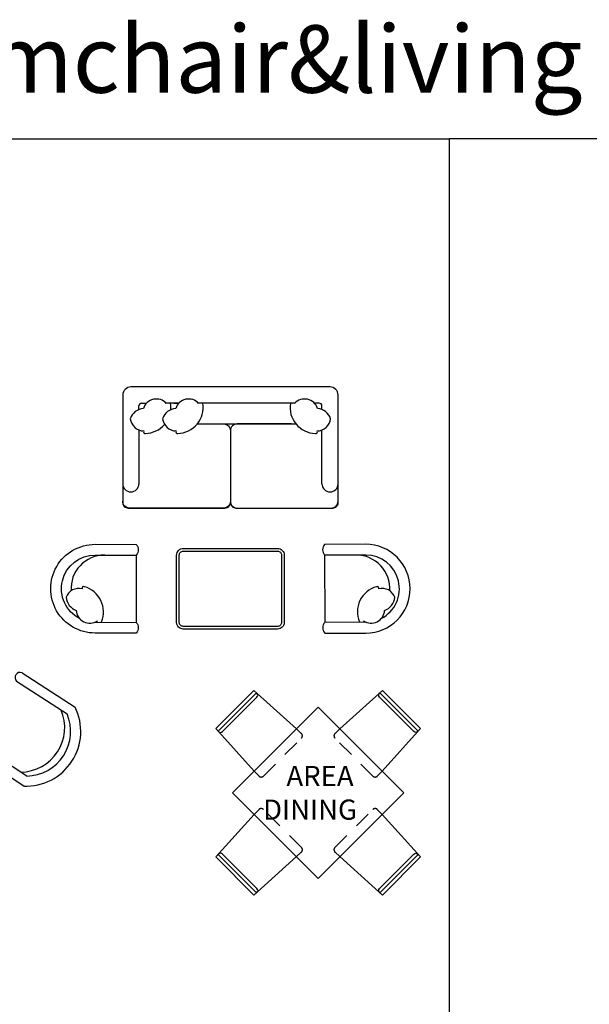
# Model space of a CAD drawing. Units: millimetres. Extents: x 351 to 610, y 341 to 526.
# Drawn here: x 457 to 461, y 395 to 403 of the extents above; entities that cross this region are included whole.
import ezdxf

# ---------------------------------------------------------------- set-up
doc = ezdxf.new("R2010")
doc.units = ezdxf.units.MM
doc.linetypes.add('HIDDEN2', pattern=[0.1875, 0.125, -0.0625])
for name, color, linetype in [('ID-LOOSE', 31, 'Continuous'), ('ID-LOOSE2', 8, 'Continuous'), ('TEXT1', 6, 'Continuous')]:
    doc.layers.add(name, color=color, linetype=linetype)
doc.styles.add('BOLD', font='txt')

# ---------------------------------------------------------------- blocks, each defined once
blk = doc.blocks.new('A$C1352')
at = {"layer": 'ID-LOOSE'}
blk.add_lwpolyline([(0.0027, 0.053), (0.0027, 0.553, -0.414214), (0.0527, 0.603), (0.7527, 0.603, -0.414214), (0.8027, 0.553), (0.8027, 0.053, -0.414214), (0.7527, 0.003), (0.0527, 0.003, -0.414214)], format="xyb", close=True, dxfattribs=at)
at = {"layer": 'ID-LOOSE2'}
blk.add_lwpolyline([(0.0227, 0.053), (0.0227, 0.553, -0.414214), (0.0527, 0.583), (0.7527, 0.583, -0.414214), (0.7827, 0.553), (0.7827, 0.053, -0.414214), (0.7527, 0.023), (0.0527, 0.023, -0.414214)], format="xyb", close=True, dxfattribs=at)

msp = doc.modelspace()

# ---------------------------------------------------------------- linework, layer by layer
at = {"layer": 'ID-LOOSE'}
for p, q in [((457.00046, 397.83541), (457.39457, 397.57933)), ((456.95959, 397.77252), (457.3356, 397.5282)), ((457.03594, 397.067), (456.65993, 397.31132)), ((457.01317, 396.99235), (456.61906, 397.24843))]:
    msp.add_line(p, q, dxfattribs=at)
for points in [[(460.17338, 390.3285), (451.34838, 390.3285), (451.34838, 401.8035), (460.17338, 401.8035)], [(460.17338, 390.3285), (468.99838, 390.3285), (468.99838, 401.8035), (460.17338, 401.8035)], [(459.83718, 396.94218), (459.20079, 396.30579), (458.56439, 396.94218), (459.20079, 397.57858)]]:
    msp.add_lwpolyline(points, close=True, dxfattribs=at)
msp.add_lwpolyline([(458.54945, 399.09951, 0.4142136), (458.58945, 399.05951), (459.30895, 399.05951, 0.4142136), (459.34895, 399.09951), (459.34895, 399.89951, 0.4142136), (459.28895, 399.95951), (457.80895, 399.95951, 0.4142136), (457.74895, 399.89951), (457.74895, 399.09951, 0.4142136), (457.78895, 399.05951), (458.50846, 399.05951, 0.4142136), (458.54846, 399.09951)], format="xyb", dxfattribs=at)
for points in [[(457.84872, 398.20951, -0.3692287), (457.84864, 398.12951), (457.54356, 398.1298, -1), (457.54418, 398.7898), (457.84926, 398.78951, -0.3692287), (457.84919, 398.70951)], [(459.24919, 398.20951, 0.3692287), (459.24926, 398.12951), (459.55435, 398.1298, 1), (459.55373, 398.7898), (459.24864, 398.78951, 0.3692287), (459.24872, 398.70951)]]:
    msp.add_lwpolyline(points, format="xyb", close=True, dxfattribs=at)
for points in [[(459.03904, 397.41683), (458.72349, 397.70232), (458.44065, 397.41948), (458.72614, 397.10393)], [(459.36254, 397.41683), (459.67808, 397.70232), (459.96093, 397.41948), (459.67543, 397.10393)], [(458.72614, 396.78043), (458.44065, 396.46489), (458.72349, 396.18204), (459.03904, 396.46754)], [(459.67543, 396.78043), (459.96093, 396.46489), (459.67808, 396.18204), (459.36254, 396.46754)]]:
    msp.add_lwpolyline(points, dxfattribs=at)
for centre, radius, start, end in [((456.9871, 397.79936), 0.03844, 69.666075, 224.305308), ((456.98647, 397.4271), 0.33125, 270.867567, 23.103816), ((457.03092, 397.39821), 0.40625, 267.495929, 26.475454), ((457.03092, 397.39821), 0.33125, 270.867567, 23.103816)]:
    msp.add_arc(centre, radius, start, end, dxfattribs=at)
at = {"layer": 'ID-LOOSE2', "color": 4}
for p, q in [((457.86895, 399.79166), (457.86895, 399.81951)), ((457.88895, 399.83951), (457.92575, 399.83951)), ((459.02778, 399.83951), (458.31022, 399.83951)), ((459.20895, 399.83951), (459.17216, 399.83951)), ((459.22895, 399.79166), (459.22895, 399.81951)), ((457.86895, 399.63986), (457.86895, 399.23951)), ((459.22895, 399.23951), (459.22895, 399.63986)), ((457.80895, 399.17951), (457.80895, 399.17951)), ((459.28895, 399.17951), (459.28895, 399.17951)), ((457.54364, 398.2098), (457.84872, 398.20951)), ((459.55427, 398.2098), (459.24919, 398.20951))]:
    msp.add_line(p, q, dxfattribs=at)
at = {"layer": 'ID-LOOSE2'}
for p, q in [((458.16584, 399.83951), (458.07013, 399.83951)), ((458.12904, 399.83951), (458.16584, 399.83951))]:
    msp.add_line(p, q, dxfattribs=at)
for points in [[(458.30219, 399.68451), (458.49895, 399.68451, -0.4142136), (458.54895, 399.63451), (458.54895, 399.10951, -0.4142136), (458.49895, 399.05951), (457.79895, 399.05951, -0.4142136), (457.74895, 399.10951)], [(459.00175, 399.68451), (458.59895, 399.68451, 0.4142136), (458.54895, 399.63451), (458.54895, 399.10951, 0.4142136), (458.59895, 399.05951), (459.29895, 399.05951, 0.4142136), (459.34895, 399.10951)], [(458.45744, 397.40092), (458.46098, 397.39738, 0.4142136), (458.48926, 397.39738), (458.74559, 397.65371, 0.4142136), (458.74559, 397.68199), (458.74205, 397.68553)], [(459.94413, 397.40092), (459.9406, 397.39738, -0.4142136), (459.91231, 397.39738), (459.65599, 397.65371, -0.4142136), (459.65599, 397.68199), (459.65952, 397.68553)], [(458.74205, 396.19884), (458.74559, 396.20237, 0.4142136), (458.74559, 396.23066), (458.48926, 396.48698, 0.4142136), (458.46098, 396.48698), (458.45744, 396.48345)], [(459.65952, 396.19884), (459.65599, 396.20237, -0.4142136), (459.65599, 396.23066), (459.91231, 396.48698, -0.4142136), (459.9406, 396.48698), (459.94413, 396.48345)]]:
    msp.add_lwpolyline(points, format="xyb", dxfattribs=at)
for points in [[(458.30219, 399.68451), (459.0358, 399.68451)], [(458.74205, 397.68553), (458.45744, 397.40092)], [(459.65952, 397.68553), (459.94413, 397.40092)], [(458.45744, 396.48345), (458.74205, 396.19884)], [(459.94413, 396.48345), (459.65952, 396.19884)]]:
    msp.add_lwpolyline(points, dxfattribs=at)
at = {"layer": 'ID-LOOSE2', "color": 4}
for points in [[(457.42838, 398.23807, -0.7850867), (457.54411, 398.7098), (457.84919, 398.70951)], [(459.66953, 398.23807, 0.7850867), (459.5538, 398.7098), (459.24872, 398.70951)]]:
    msp.add_lwpolyline(points, format="xyb", dxfattribs=at)
at = {"layer": 'ID-LOOSE2', "linetype": 'HIDDEN2'}
for points in [[(458.72614, 397.10393), (458.75889, 397.06774, 0.4289229), (458.79511, 397.06683), (459.07614, 397.34786, 0.4289229), (459.07523, 397.38408), (459.03904, 397.41683)], [(459.67543, 397.10393), (459.64268, 397.06774, -0.4289229), (459.60647, 397.06683), (459.32544, 397.34786, -0.4289229), (459.32634, 397.38408), (459.36254, 397.41683)], [(459.03904, 396.46754), (459.07523, 396.50029, 0.4289229), (459.07614, 396.5365), (458.79511, 396.81753, 0.4289229), (458.75889, 396.81663), (458.72614, 396.78043)], [(459.36254, 396.46754), (459.32634, 396.50029, -0.4289229), (459.32544, 396.5365), (459.60647, 396.81753, -0.4289229), (459.64268, 396.81663), (459.67543, 396.78043)]]:
    msp.add_lwpolyline(points, format="xyb", dxfattribs=at)
at = {"layer": 'ID-LOOSE2'}
for centre, radius, start, end in [((457.99794, 399.77003), 0.1002, 41.757236, 162.905096), ((458.23803, 399.77003), 0.1002, 41.757236, 162.905096), ((459.09997, 399.77003), 0.1002, 17.094904, 138.242764), ((457.9111, 399.68705), 0.11278, 94.543938, 160.89739), ((458.15119, 399.68705), 0.11278, 94.543938, 160.89739), ((457.91247, 399.80735), 0.19359, 354.880983, 8.88305), ((458.15256, 399.80735), 0.19359, 271.611631, 8.88305), ((459.18544, 399.80735), 0.19359, 171.11695, 268.388369), ((459.1868, 399.68705), 0.11278, 19.10261, 85.456062), ((457.90665, 399.73547), 0.10277, 186.427858, 269.256998), ((458.14674, 399.73547), 0.10277, 186.427858, 269.256998), ((459.19126, 399.73547), 0.10277, 270.743002, 353.572142), ((457.91247, 399.80735), 0.19359, 271.611631, 319.375991), ((457.91476, 399.62537), 0.01196, 142.154994, 285.27353), ((458.15485, 399.62537), 0.01196, 142.154994, 285.27353), ((459.18314, 399.62537), 0.01196, 254.72647, 37.845006), ((457.61452, 398.45973), 0.25, 89.946149, 183.658022), ((459.48339, 398.45973), 0.25, 356.341978, 90.053851), ((457.4586, 398.46435), 0.01196, 60.623787, 203.742323), ((459.63931, 398.46435), 0.01196, 336.257677, 119.376213), ((457.4239, 398.35955), 0.10277, 76.640319, 159.469459), ((457.41203, 398.28842), 0.19359, 337.014268, 74.285686), ((459.68587, 398.28842), 0.19359, 105.714314, 202.985732), ((459.67401, 398.35955), 0.10277, 20.530541, 103.359681), ((457.44002, 398.40542), 0.11278, 184.999927, 251.353379), ((459.65789, 398.40542), 0.11278, 288.646621, 355.000073), ((457.50402, 398.30379), 0.1002, 182.992221, 304.140081), ((459.59389, 398.30379), 0.1002, 235.859919, 357.007779), ((457.54387, 398.4598), 0.25, 268.853631, 269.946149), ((459.55404, 398.4598), 0.25, 270.053851, 271.146369)]:
    msp.add_arc(centre, radius, start, end, dxfattribs=at)
at = {"layer": 'ID-LOOSE2', "color": 4}
for centre, radius, start, end in [((457.88895, 399.81951), 0.02, 90, 180), ((457.88895, 399.81951), 0.02, 90, 180), ((459.20895, 399.81951), 0.02, 360, 90), ((457.80895, 399.23951), 0.06, 180, 270), ((457.80895, 399.23951), 0.06, 270, 0), ((459.28895, 399.23951), 0.06, 180, 270), ((459.28895, 399.23951), 0.06, 270, 0)]:
    msp.add_arc(centre, radius, start, end, dxfattribs=at)

# ---------------------------------------------------------------- block references
at = {"layer": 'ID-LOOSE'}
msp.add_blockref('A$C1352', (458.14627, 398.15652), dxfattribs=at)

# ---------------------------------------------------------------- texts
at = {"layer": 'ID-LOOSE', "style": 'BOLD'}
msp.add_text('GROUP chair&armchair&living', height=0.5, dxfattribs=at).set_placement((451.54946, 402.14749))
at = {"layer": 'TEXT1', "char_height": 0.15, "attachment_point": 9}
for s, insert in [('\\fArial Narrow|b0|i0|c0|p34;AREA', (459.46408, 396.99218)), ('\\fArial Narrow|b0|i0|c0|p34;DINING', (459.48908, 396.74218))]:
    msp.add_mtext(s, dxfattribs=dict(at, insert=insert))

doc.saveas('drawing.dxf')
